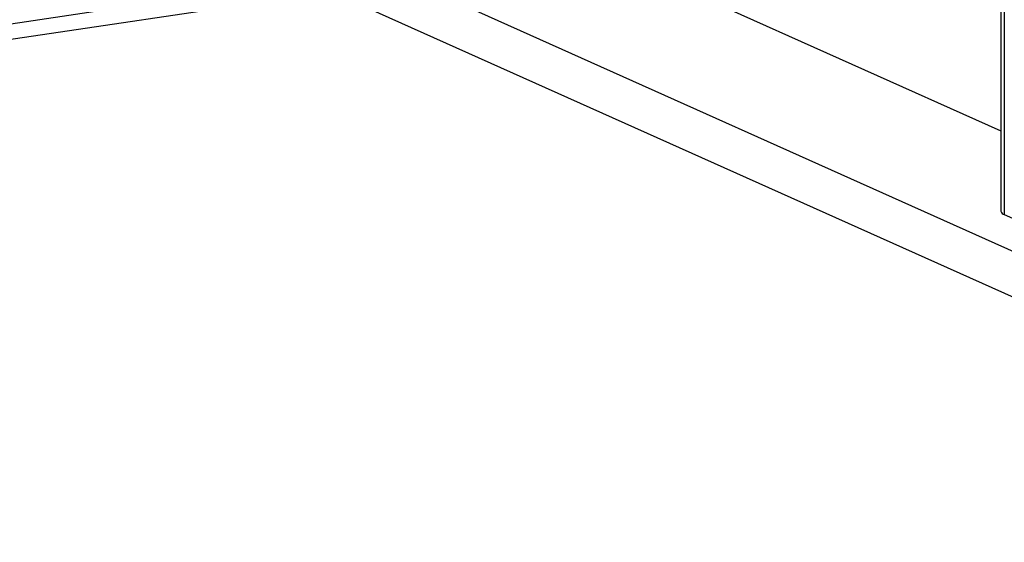
# Model space of a CAD drawing. Units: millimetres. Extents: x 94329 to 106146, y 69861 to 78440.
# Drawn here: x 104441 to 104752, y 73964 to 74129 of the extents above; entities that cross this region are included whole.
import ezdxf

# ---------------------------------------------------------------- set-up
doc = ezdxf.new("R2010")
doc.units = ezdxf.units.MM

# ---------------------------------------------------------------- blocks, each defined once
blk = doc.blocks.new('93030.01_MS - iso')
for p, q in [((-662.5, 1549.58), (-662.5, 177.29)), ((-661.43, 1549.1), (-661.43, 176.25)), ((-878.32, 263.13), (-486.25, 87.37)), ((-891.77, 254.67), (-486.25, 72.88)), ((-886.79, 249.5), (-1085.98, 219.74)), ((-761.06, 246.79), (-662.5, 202.61)), ((-1085.98, 214.91), (-886.79, 244.67)), ((-661.43, 176.25), (-644.43, 168.63))]:
    blk.add_line(p, q)
blk.add_arc((-661.15, 177.62), 1.39, 193.6712, 258.3147)

msp = doc.modelspace()

# ---------------------------------------------------------------- block references
msp.add_blockref('93030.01_MS - iso', (105413.24, 73891.37))

doc.saveas('drawing.dxf')
